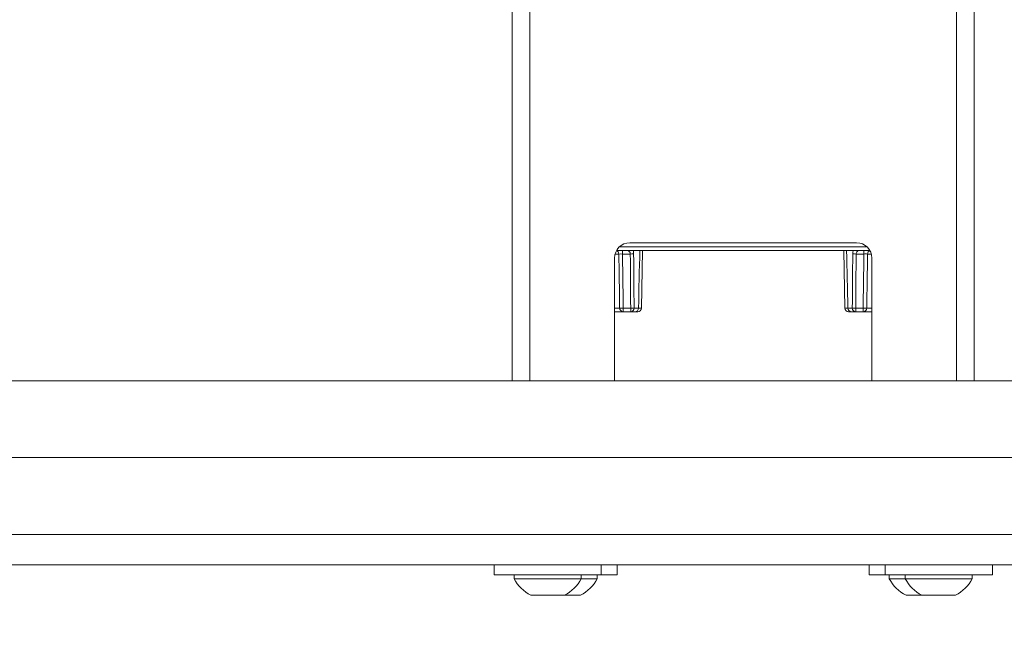
# Model space of a CAD drawing. Units: inches. Extents: x 8 to 265, y 4 to 173.
# Drawn here: x 44 to 52, y 53 to 59 of the extents above; entities that cross this region are included whole.
import ezdxf

# ---------------------------------------------------------------- set-up
doc = ezdxf.new("R2010")
doc.units = ezdxf.units.IN
doc.header["$MEASUREMENT"] = 0
doc.styles.add('SLDTEXTSTYLE2', font='TXT', dxfattribs={"width": 0.75})
doc.dimstyles.new('SLDDIMSTYLE0', dxfattribs={"dimtxt": 2, "dimasz": 1.664, "dimexe": 0, "dimexo": 0.0625, "dimgap": 0.5, "dimtad": 0, "dimtih": 1, "dimtoh": 1, "dimzin": 12, "dimdsep": 46, "dimtxsty": 'SLDTEXTSTYLE2', "dimsah": 1, "dimcen": 0.09, "dimadec": 0, "dimazin": 0, "dimtfac": 1, "dimtdec": 3, "dimtofl": 0, "dimtmove": 0, "dimatfit": 3, "dimfxl": 0, "dimtolj": 1, "dimtzin": 12, "dimarcsym": 0})

# ---------------------------------------------------------------- blocks, each defined once
blk = doc.blocks.new('*D8')
at = {"color": 7, "linetype": 'Continuous', "lineweight": 0}
for p, q in [((44.3879, 74.5051), (21.6772, 74.5051)), ((22.6692, 74.5051), (22.6692, 65.1339)), ((19.6414, 64.8957), (19.6414, 62.1953)), ((19.6414, 64.8957), (20.047, 64.8957)), ((25.6969, 64.8957), (25.2914, 64.8957)), ((25.6969, 64.8957), (25.6969, 62.1953)), ((19.6414, 62.1953), (20.047, 62.1953)), ((25.6969, 62.1953), (25.2914, 62.1953)), ((22.6692, 49.4091), (22.6692, 58.7802)), ((32.609, 49.4091), (21.6772, 49.4091))]:
    blk.add_line(p, q, dxfattribs=at)
for points in [[(22.6692, 74.5051), (22.3492, 72.8411), (22.9892, 72.8411)], [(22.6692, 49.4091), (22.9892, 51.0731), (22.3492, 51.0731)]]:
    blk.add_solid(points, dxfattribs=at)
at = {"color": 7, "linetype": 'Continuous', "lineweight": 0, "char_height": 2, "attachment_point": 1, "style": 'SLDTEXTSTYLE2'}
for s, insert in [('637', (20.4525, 64.5118)), ('25 1/8"', (18.3492, 61.3349))]:
    blk.add_mtext(s, dxfattribs=dict(at, insert=insert))
blk = doc.blocks.new('*D11')
at = {"color": 7, "linetype": 'Continuous', "lineweight": 0}
for p, q in [((56.8921, 69.1954), (79.6554, 69.1954)), ((78.6634, 69.1954), (78.6634, 62.3096)), ((75.6357, 62.0713), (75.6357, 59.371)), ((75.6357, 62.0713), (76.0412, 62.0713)), ((81.6911, 62.0713), (81.2856, 62.0713)), ((81.6911, 62.0713), (81.6911, 59.371)), ((75.6357, 59.371), (76.0412, 59.371)), ((81.6911, 59.371), (81.2856, 59.371)), ((78.6634, 49.4091), (78.6634, 55.9558)), ((68.0243, 49.4091), (79.6554, 49.4091))]:
    blk.add_line(p, q, dxfattribs=at)
for points in [[(78.6634, 69.1954), (78.3434, 67.5314), (78.9834, 67.5314)], [(78.6634, 49.4091), (78.9834, 51.0731), (78.3434, 51.0731)]]:
    blk.add_solid(points, dxfattribs=at)
at = {"color": 7, "linetype": 'Continuous', "lineweight": 0, "char_height": 2, "attachment_point": 1, "style": 'SLDTEXTSTYLE2'}
for s, insert in [('511', (76.4468, 61.6874)), ('20 1/8"', (74.3435, 58.5105))]:
    blk.add_mtext(s, dxfattribs=dict(at, insert=insert))

msp = doc.modelspace()

# ---------------------------------------------------------------- linework, layer by layer
at = {"color": 7, "linetype": 'Continuous', "lineweight": 15}
for p, q in [((48.431614, 55.609086), (48.431614, 63.609086)), ((48.576614, 63.609086), (48.576614, 55.609086)), ((52.056614, 55.609086), (52.056614, 63.609086)), ((52.201614, 63.609086), (52.201614, 55.609086)), ((51.241614, 56.734086), (49.391614, 56.734086)), ((49.302098, 56.642109), (49.271055, 56.642109)), ((51.349867, 56.671586), (49.283361, 56.671586)), ((49.364761, 56.671586), (49.283361, 56.671586)), ((49.306965, 56.701062), (51.326262, 56.701062)), ((49.331783, 56.642109), (49.331783, 56.671586)), ((49.39544, 56.642109), (49.331783, 56.642109)), ((49.48631, 56.201062), (49.494801, 56.671586)), ((49.486326, 56.201044), (49.494818, 56.671568)), ((49.494818, 56.671568), (49.494817, 56.671586)), ((51.13841, 56.671586), (51.13841, 56.671568)), ((51.13841, 56.671568), (51.146901, 56.201044)), ((51.138426, 56.671586), (51.146918, 56.201062)), ((51.301445, 56.642109), (51.237788, 56.642109)), ((51.349867, 56.671586), (51.268466, 56.671586)), ((51.301445, 56.671586), (51.301445, 56.642109)), ((51.362173, 56.642109), (51.331129, 56.642109)), ((49.266614, 56.609086), (49.266614, 55.609086)), ((51.366614, 55.609086), (51.366614, 56.609086)), ((49.266614, 56.201062), (49.308783, 56.201062)), ((49.338381, 56.171586), (49.266614, 56.171586)), ((49.338381, 56.201062), (49.398763, 56.201062)), ((49.338381, 56.201062), (49.338381, 56.171586)), ((49.398763, 56.171586), (49.338381, 56.171586)), ((49.398763, 56.201062), (49.398763, 56.171586)), ((49.432823, 56.171586), (49.398763, 56.171586)), ((49.426392, 56.201586), (49.462729, 56.201586)), ((49.456331, 56.171586), (49.432823, 56.171586)), ((49.462719, 56.201062), (49.48631, 56.201062)), ((49.48631, 56.201062), (49.486326, 56.201044)), ((51.146901, 56.201044), (51.146918, 56.201062)), ((51.146918, 56.201062), (51.170425, 56.201062)), ((51.171016, 56.201586), (51.206836, 56.201586)), ((51.200404, 56.171586), (51.176896, 56.171586)), ((51.234465, 56.171586), (51.200404, 56.171586)), ((51.234465, 56.201062), (51.294847, 56.201062)), ((51.234465, 56.201062), (51.234465, 56.171586)), ((51.294847, 56.171586), (51.234465, 56.171586)), ((51.294847, 56.201062), (51.294847, 56.171586)), ((51.366614, 56.171586), (51.294847, 56.171586)), ((51.324444, 56.201062), (51.366614, 56.201062)), ((38.461533, 55.609086), (62.16842, 55.609086)), ((38.474064, 54.984086), (62.154099, 54.984086)), ((38.485856, 54.356586), (62.143188, 54.356586)), ((38.490321, 54.109086), (62.139326, 54.109086)), ((48.284114, 54.109086), (48.284114, 54.026086)), ((49.159114, 54.026086), (49.159114, 54.109086)), ((49.289114, 54.026086), (49.289114, 54.109086)), ((51.344114, 54.109086), (51.344114, 54.026086)), ((51.474114, 54.109086), (51.474114, 54.026086)), ((52.349114, 54.026086), (52.349114, 54.109086)), ((48.284114, 54.026086), (49.159114, 54.026086)), ((48.448114, 54.026086), (48.448114, 53.995086)), ((48.995114, 53.995086), (48.448114, 53.995086)), ((48.995114, 53.995086), (48.995114, 54.026086)), ((49.125114, 53.995086), (48.995114, 53.995086)), ((49.125114, 53.995086), (49.125114, 54.026086)), ((49.159114, 54.026086), (49.289114, 54.026086)), ((51.344114, 54.026086), (51.474114, 54.026086)), ((51.474114, 54.026086), (52.349114, 54.026086)), ((51.508114, 54.026086), (51.508114, 53.995086)), ((51.638114, 53.995086), (51.508114, 53.995086)), ((51.638114, 54.026086), (51.638114, 53.995086)), ((52.185114, 53.995086), (51.638114, 53.995086)), ((52.185114, 53.995086), (52.185114, 54.026086)), ((48.858364, 53.860086), (48.584864, 53.860086)), ((48.988364, 53.860086), (48.858364, 53.860086)), ((51.774864, 53.860086), (51.644864, 53.860086)), ((52.048364, 53.860086), (51.774864, 53.860086))]:
    msp.add_line(p, q, dxfattribs=at)
for centre, radius, start, end in [((49.391614, 56.609086), 0.125, 90, 180), ((51.241614, 56.609086), 0.125, 0, 90), ((49.272168, 56.641708), 0.029933, 0.7681953, 70.0628111), ((49.31694, 55.955037), 0.687233, 88.7624896, 91.2375104), ((49.366, 56.642172), 0.02944, 359.8781211, 92.4115537), ((49.392292, 57.52744), 0.885336, 270.2037427, 271.9810831), ((49.339837, 56.645277), 0.083102, 358.1762649, 18.4559174), ((89.218687, 55.48555), 39.762406, 178.2910417, 178.9681705), ((49.474712, 56.671374), 0.000745, 163.4656033, 180.6100871), ((16.063469, 55.601128), 35.112082, 0.9790179, 1.7470397), ((12.314011, 55.465979), 38.863966, 1.0845431, 1.777668), ((51.240936, 57.52744), 0.885336, 268.0189169, 269.7962573), ((51.267097, 56.642308), 0.02931, 87.3219667, 180.3883585), ((51.316287, 56.178746), 0.463601, 88.1653678, 91.8346322), ((51.361105, 56.641676), 0.029979, 109.997648, 179.1713466), ((49.323582, 56.802678), 0.601798, 268.5909026, 271.4090974), ((49.338576, 56.20138), 0.029795, 180.6110952, 269.6237793), ((49.396117, 57.069932), 0.868874, 270.1744608, 271.9967958), ((49.397526, 56.200447), 0.028888, 272.4528824, 2.2589228), ((49.432786, 56.201522), 0.029937, 270.0722782, 359.1193918), ((49.456323, 56.201577), 0.029991, 270.0155389, 359.0162697), ((49.456331, 56.201586), 0.03, 270, 358.9661185), ((51.176896, 56.201586), 0.03, 181.0338815, 270), ((51.176904, 56.201577), 0.029991, 180.9837303, 269.9844611), ((51.171407, 56.200549), 0.001108, 110.709682, 152.4322905), ((51.200412, 56.201577), 0.029991, 180.9837303, 269.9844611), ((51.200713, 56.201283), 0.029699, 179.4161101, 269.4039597), ((51.235701, 56.200447), 0.028888, 177.7410772, 267.5471176), ((51.237111, 57.069932), 0.868874, 268.0032042, 269.8255392), ((51.309646, 56.802678), 0.601798, 268.5909026, 271.4090974), ((51.294651, 56.20138), 0.029795, 270.3762207, 359.3889048), ((48.721614, 54.13537), 0.307379, 207.1542624, 243.5836675), ((48.721614, 54.13537), 0.307379, 296.4163325, 332.8457376), ((48.851614, 54.13537), 0.307379, 296.4163325, 332.8457376), ((51.781614, 54.13537), 0.307379, 207.1542624, 243.5836675), ((51.911614, 54.13537), 0.307379, 207.1542624, 243.5836675), ((51.911614, 54.13537), 0.307379, 296.4163325, 332.8457376)]:
    msp.add_arc(centre, radius, start, end, dxfattribs=at)
for centre, ratio, start_param, end_param in [((48.863883, 43.236746), 0.01745506, 5.11262624, 5.12706381), ((48.863883, 43.237269), 0.0183567, 5.11262624, 5.12706381), ((51.769344, 43.237269), 0.0183567, 1.1561215, 1.17055907), ((51.769344, 43.236746), 0.01745506, 1.1561215, 1.17055907)]:
    msp.add_ellipse(centre, major_axis=(0, 33.272818), ratio=ratio, start_param=start_param, end_param=end_param, dxfattribs=at)
for points, knots in [([(49.308783, 56.201062), (49.30863, 56.211232), (49.307275, 56.301382), (49.305055, 56.448398), (49.302966, 56.585244), (49.302098, 56.642109)], [0, 0, 0, 0, 0.069173732, 0.613199526, 1, 1, 1, 1]), ([(51.15923, 56.671586), (51.15924, 56.671586), (51.159253, 56.671586), (51.15927, 56.671586), (51.159274, 56.671586)], [0, 0, 0, 0, 0.795280509, 1, 1, 1, 1]), ([(51.21033, 56.642633), (51.210578, 56.649038), (51.210988, 56.659603), (51.213514, 56.6682), (51.214508, 56.671586)], [0, 0, 0, 0, 0.60625901, 1, 1, 1, 1]), ([(51.331129, 56.642109), (51.330824, 56.622114), (51.329296, 56.522139), (51.327064, 56.375123), (51.325152, 56.248102), (51.324444, 56.201062)], [0, 0, 0, 0, 0.13600645, 0.68003224, 1, 1, 1, 1])]:
    msp.add_open_spline(points, degree=3, knots=knots, dxfattribs=at)
for points in [[(49.331783, 56.642109), (49.338381, 56.201062)], [(51.294847, 56.201062), (51.301445, 56.642109)], [(49.462729, 56.201586), (49.462719, 56.201062)]]:
    msp.add_open_spline(points, degree=1, dxfattribs=at)

# ---------------------------------------------------------------- dimensions: what is measured, and where the dimension line sits
at = {"color": 7, "linetype": 'Continuous', "lineweight": 0}
for base, p1, p2, picture, middle in [((22.669175, 49.409086), (47.515206, 74.505052), (33.108971, 49.409086), '*D8', (22.669175, 61.957069)), ((78.663414, 49.409086), (50.316614, 69.195371), (67.524257, 49.409086), '*D11', (78.663414, 59.132714))]:
    dim = msp.add_linear_dim(base=base, p1=p1, p2=p2, angle=90, dimstyle='SLDDIMSTYLE0', dxfattribs=at)
    dim.commit()
    dim.dimension.update_dxf_attribs({"geometry": picture, "text_midpoint": middle, "dimtype": 160})

doc.saveas('drawing.dxf')
